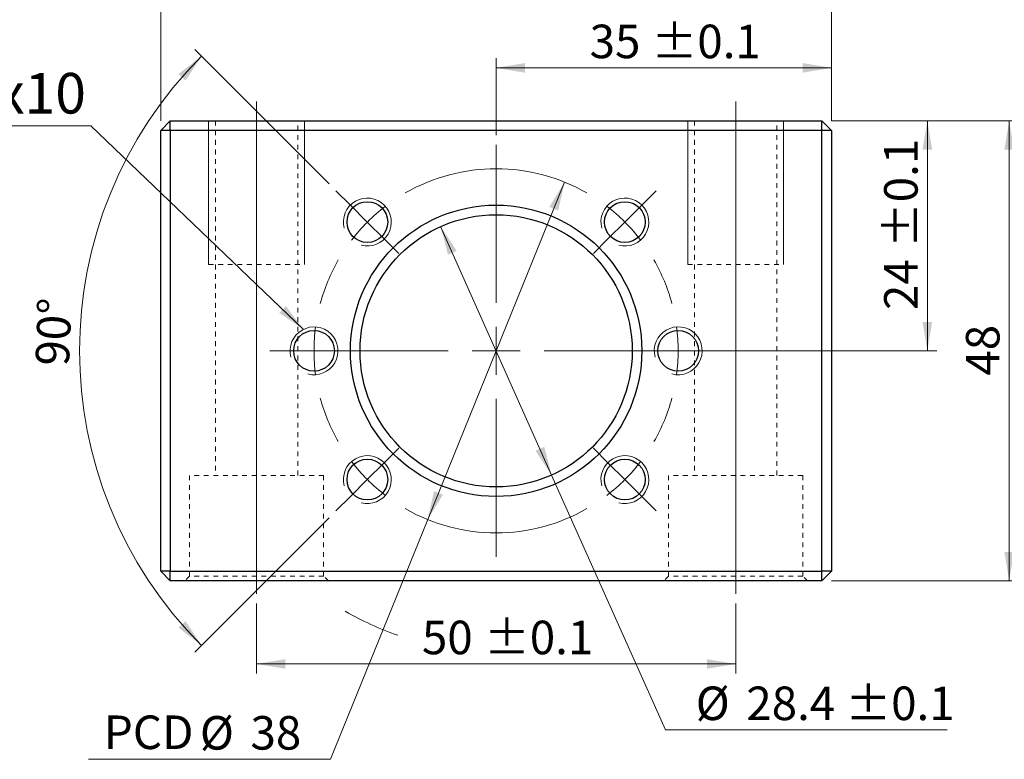
# Model space of a CAD drawing. Extents: x 0 to 297, y 0 to 211.
# Drawn here: x 56 to 159, y 63 to 140 of the extents above; entities that cross this region are included whole.
import ezdxf

# ---------------------------------------------------------------- set-up
doc = ezdxf.new("R2010")
doc.units = 0
doc.header["$LTSCALE"] = 5
doc.header["$MEASUREMENT"] = 0
doc.linetypes.add('CENTERX2', pattern=[20.32, 12.7, -2.54, 2.54, -2.54])
doc.linetypes.add('HIDDEN', pattern=[0.2, 0.1, -0.1])
doc.layers.get('0').update_dxf_attribs({"linetype": 'CONTINUOUS'})
doc.styles.add('SLDTEXTSTYLE0', font='TXT', dxfattribs={"width": 0.75})
doc.styles.get("Standard").update_dxf_attribs({"font": 'TXT', "width": 0.8, "bigfont": 'CHINESET'})
doc.dimstyles.new('SLDDIMSTYLE0', dxfattribs={"dimtxt": 3.5, "dimasz": 3, "dimexe": 0, "dimexo": 0.0625, "dimgap": 0.875, "dimtad": 0, "dimtih": 1, "dimtoh": 1, "dimdec": 1, "dimrnd": 1e-09, "dimzin": 12, "dimdsep": 46, "dimtxsty": 'SLDTEXTSTYLE0', "dimsah": 1, "dimcen": 0, "dimadec": 0, "dimazin": 3, "dimtfac": 1, "dimtdec": 1, "dimtmove": 0, "dimatfit": 3, "dimfxl": 1, "dimfrac": 2, "dimtolj": 1, "dimtzin": 12, "dimarcsym": 0})
doc.dimstyles.new('SLDDIMSTYLE1', dxfattribs={"dimtxt": 3.5, "dimasz": 3, "dimexe": 0, "dimexo": 0.0625, "dimgap": 0.875, "dimtad": 1, "dimdec": 1, "dimrnd": 1e-09, "dimzin": 12, "dimdsep": 46, "dimtxsty": 'SLDTEXTSTYLE0', "dimsah": 1, "dimcen": 0.09, "dimadec": 0, "dimazin": 3, "dimtol": 1, "dimtp": 0.1, "dimtm": 0.1, "dimtfac": 1, "dimtdec": 1, "dimtofl": 0, "dimtmove": 0, "dimatfit": 3, "dimfxl": 1, "dimfrac": 2, "dimtolj": 1, "dimarcsym": 0})
doc.dimstyles.new('SLDDIMSTYLE2', dxfattribs={"dimtxt": 3.5, "dimasz": 3, "dimexe": 0, "dimexo": 0.0625, "dimgap": 0.875, "dimtad": 0, "dimtih": 1, "dimtoh": 1, "dimdec": 1, "dimrnd": 1e-09, "dimzin": 12, "dimdsep": 46, "dimtxsty": 'SLDTEXTSTYLE0', "dimsah": 1, "dimcen": 0, "dimadec": 0, "dimazin": 3, "dimtol": 1, "dimtp": 0.1, "dimtm": 0.1, "dimtfac": 1, "dimtdec": 1, "dimtmove": 0, "dimatfit": 3, "dimfxl": 1, "dimfrac": 2, "dimtolj": 1, "dimarcsym": 0})
doc.dimstyles.new('SLDDIMSTYLE3', dxfattribs={"dimtxt": 3.5, "dimasz": 3, "dimexe": 0, "dimexo": 0.0625, "dimgap": 0.875, "dimtad": 1, "dimdec": 1, "dimrnd": 1e-09, "dimzin": 12, "dimdsep": 46, "dimtxsty": 'SLDTEXTSTYLE0', "dimsah": 1, "dimcen": 0.09, "dimadec": 0, "dimazin": 3, "dimtfac": 1, "dimtdec": 1, "dimtofl": 0, "dimtmove": 0, "dimatfit": 3, "dimfxl": 1, "dimfrac": 2, "dimtolj": 1, "dimtzin": 12, "dimarcsym": 0})
doc.dimstyles.new('SLDDIMSTYLE4', dxfattribs={"dimtxt": 3.5, "dimasz": 3, "dimexe": 0, "dimexo": 0.0625, "dimgap": 0.875, "dimtad": 1, "dimdec": 4, "dimzin": 12, "dimdsep": 46, "dimtxsty": 'SLDTEXTSTYLE0', "dimsah": 1, "dimcen": 0.09, "dimazin": 3, "dimtfac": 1, "dimtofl": 0, "dimtmove": 0, "dimatfit": 3, "dimfxl": 1, "dimfrac": 2, "dimtolj": 1, "dimtzin": 12, "dimarcsym": 0})
doc.dimstyles.new('SLDDIMSTYLE5', dxfattribs={"dimtxt": 3.5, "dimasz": 3, "dimexe": 0, "dimexo": 0.0625, "dimgap": 0.875, "dimtad": 1, "dimrnd": 1e-09, "dimzin": 12, "dimdsep": 46, "dimtxsty": 'SLDTEXTSTYLE0', "dimsah": 1, "dimcen": 0.09, "dimadec": 0, "dimazin": 3, "dimtfac": 1, "dimtofl": 0, "dimtmove": 0, "dimatfit": 3, "dimfxl": 1, "dimfrac": 2, "dimtolj": 1, "dimtzin": 12, "dimarcsym": 0})
doc.dimstyles.new('SLDDIMSTYLE6', dxfattribs={"dimtxt": 0.18, "dimasz": 3, "dimexe": 0, "dimexo": 0.0625, "dimgap": 0, "dimtad": 0, "dimtih": 1, "dimtoh": 1, "dimdec": 0, "dimrnd": 1e-09, "dimzin": 0, "dimdsep": 46, "dimtxsty": 'Standard', "dimsah": 1, "dimcen": 0.09, "dimadec": 0, "dimazin": 0, "dimtfac": 3, "dimtdec": 0, "dimtofl": 0, "dimtmove": 0, "dimatfit": 3, "dimfxl": 1, "dimfrac": 2, "dimtolj": 1, "dimtzin": 0, "dimarcsym": 0})

# ---------------------------------------------------------------- blocks, each defined once
blk = doc.blocks.new('_D')
at = {"color": 7, "linetype": 'Continuous', "lineweight": 18, "transparency": 16777216}
for p, q in [((91.57, 97.89), (77.28, 62.68)), ((77.28, 62.68), (67.13, 37.67)), ((67.13, 37.67), (41.9, 37.67))]:
    blk.add_line(p, q, dxfattribs=at)
blk.add_arc((84.42, 80.29), 31.4, 239.9174, 250.93, dxfattribs=at)
for points in [[(91.57, 97.89), (89.97, 95.3), (90.9, 94.93)], [(77.28, 62.68), (78.87, 65.27), (77.94, 65.65)]]:
    blk.add_solid(points, dxfattribs=at)
at = {"color": 7, "linetype": 'Continuous', "lineweight": 18, "transparency": 16777216, "char_height": 3.5, "attachment_point": 1, "style": 'SLDTEXTSTYLE0'}
for s, insert in [('PCD', (43.49, 42.24)), ('%%c', (53.51, 42.18)), ('38', (58.79, 42.18))]:
    blk.add_mtext(s, dxfattribs=dict(at, insert=insert))
blk = doc.blocks.new('_D_1')
at = {"color": 7, "linetype": 'Continuous', "lineweight": 18, "transparency": 16777216}
for p, q in [((84.42, 102.79), (84.42, 110.81)), ((119.42, 104.29), (119.42, 110.81)), ((119.42, 109.81), (84.42, 109.81))]:
    blk.add_line(p, q, dxfattribs=at)
for points in [[(84.42, 109.81), (87.42, 109.31), (87.42, 110.31)], [(119.42, 109.81), (116.42, 110.31), (116.42, 109.31)]]:
    blk.add_solid(points, dxfattribs=at)
at = {"color": 7, "linetype": 'Continuous', "lineweight": 18, "transparency": 16777216, "char_height": 3.5, "attachment_point": 1, "style": 'SLDTEXTSTYLE0'}
for s, insert in [('35', (94.18, 114.32)), ('±0.1', (100.64, 114.32))]:
    blk.add_mtext(s, dxfattribs=dict(at, insert=insert))
blk = doc.blocks.new('_D_2')
at = {"color": 7, "linetype": 'Continuous', "lineweight": 18, "transparency": 16777216}
for p, q in [((119.42, 104.29), (130.42, 104.29)), ((129.42, 104.29), (129.42, 80.29)), ((106.92, 80.29), (130.42, 80.29))]:
    blk.add_line(p, q, dxfattribs=at)
for points in [[(129.42, 104.29), (128.92, 101.29), (129.92, 101.29)], [(129.42, 80.29), (129.92, 83.29), (128.92, 83.29)]]:
    blk.add_solid(points, dxfattribs=at)
at = {"color": 7, "linetype": 'Continuous', "lineweight": 18, "transparency": 16777216, "char_height": 3.5, "attachment_point": 1, "rotation": 90, "style": 'SLDTEXTSTYLE0'}
for s, insert in [('±0.1', (124.91, 91.01)), ('24', (124.91, 84.54))]:
    blk.add_mtext(s, dxfattribs=dict(at, insert=insert))
blk = doc.blocks.new('_D_3')
at = {"color": 7, "linetype": 'Continuous', "lineweight": 18, "transparency": 16777216}
for p, q in [((78.63, 93.25), (90.21, 67.32)), ((90.21, 67.32), (102.08, 40.75)), ((102.08, 40.75), (131.48, 40.75))]:
    blk.add_line(p, q, dxfattribs=at)
for points in [[(78.63, 93.25), (79.4, 90.31), (80.31, 90.72)], [(90.21, 67.32), (89.45, 70.27), (88.53, 69.86)]]:
    blk.add_solid(points, dxfattribs=at)
at = {"color": 7, "linetype": 'Continuous', "lineweight": 18, "transparency": 16777216, "char_height": 3.5, "attachment_point": 1, "style": 'SLDTEXTSTYLE0'}
for s, insert in [('%%c', (105.25, 45.26)), ('28.4', (110.53, 45.26)), ('±0.1', (120.87, 45.26))]:
    blk.add_mtext(s, dxfattribs=dict(at, insert=insert))
blk = doc.blocks.new('_D_4')
at = {"color": 7, "linetype": 'Continuous', "lineweight": 18, "transparency": 16777216}
for p, q in [((119.42, 104.29), (138.96, 104.29)), ((137.96, 104.29), (137.96, 56.29)), ((119.42, 56.29), (138.96, 56.29))]:
    blk.add_line(p, q, dxfattribs=at)
for points in [[(137.96, 104.29), (137.46, 101.29), (138.46, 101.29)], [(137.96, 56.29), (138.46, 59.29), (137.46, 59.29)]]:
    blk.add_solid(points, dxfattribs=at)
at = {"color": 7, "linetype": 'Continuous', "lineweight": 18, "transparency": 16777216, "insert": (133.45, 77.7), "char_height": 3.5, "attachment_point": 1, "rotation": 90, "style": 'SLDTEXTSTYLE0'}
blk.add_mtext('48', dxfattribs=at)
blk = doc.blocks.new('_D_5')
at = {"color": 7, "linetype": 'Continuous', "lineweight": 18, "transparency": 16777216}
for p, q in [((67.01, 97.7), (52.98, 111.73)), ((67.01, 62.88), (52.98, 48.85))]:
    blk.add_line(p, q, dxfattribs=at)
blk.add_arc((84.42, 80.29), 43.47, 135, 225, dxfattribs=at)
for points in [[(53.69, 111.02), (51.27, 109.17), (52.01, 108.49)], [(53.69, 49.55), (52.01, 52.09), (51.27, 51.4)]]:
    blk.add_solid(points, dxfattribs=at)
at = {"color": 7, "linetype": 'Continuous', "lineweight": 18, "transparency": 16777216, "insert": (36.34, 78.82), "char_height": 3.5, "attachment_point": 1, "rotation": 87.5493, "style": 'SLDTEXTSTYLE0'}
blk.add_mtext('90°', dxfattribs=at)
blk = doc.blocks.new('_D_6')
at = {"color": 7, "linetype": 'Continuous', "lineweight": 18, "transparency": 16777216}
for p, q in [((49.42, 104.29), (49.42, 119.3)), ((119.42, 104.29), (119.42, 119.3)), ((49.42, 118.3), (119.42, 118.3))]:
    blk.add_line(p, q, dxfattribs=at)
for points in [[(49.42, 118.3), (52.42, 117.8), (52.42, 118.8)], [(119.42, 118.3), (116.42, 118.8), (116.42, 117.8)]]:
    blk.add_solid(points, dxfattribs=at)
at = {"color": 7, "linetype": 'Continuous', "lineweight": 18, "transparency": 16777216, "insert": (81.84, 122.81), "char_height": 3.5, "attachment_point": 1, "style": 'SLDTEXTSTYLE0'}
blk.add_mtext('70', dxfattribs=at)
blk = doc.blocks.new('_D_7')
at = {"color": 7, "linetype": 'Continuous', "lineweight": 18, "transparency": 16777216}
for p, q in [((59.42, 53.93), (59.42, 46.62)), ((109.42, 53.94), (109.42, 46.62)), ((59.42, 47.62), (109.42, 47.62))]:
    blk.add_line(p, q, dxfattribs=at)
for points in [[(59.42, 47.62), (62.42, 47.12), (62.42, 48.12)], [(109.42, 47.62), (106.42, 48.12), (106.42, 47.12)]]:
    blk.add_solid(points, dxfattribs=at)
at = {"color": 7, "linetype": 'Continuous', "lineweight": 18, "transparency": 16777216, "char_height": 3.5, "attachment_point": 1, "style": 'SLDTEXTSTYLE0'}
for s, insert in [('±0.1', (83.16, 52.13)), ('50', (76.68, 52.13))]:
    blk.add_mtext(s, dxfattribs=dict(at, insert=insert))
blk = doc.blocks.new('SW_NOTE_0')
at = {"color": 0, "linetype": 'Continuous', "lineweight": 0}
blk.add_line((-22.41, 0), (0, 0), dxfattribs=at)
at = {"color": 0, "linetype": 'Continuous', "lineweight": 0, "insert": (-22.9, 5.52), "char_height": 4.233, "attachment_point": 1, "style": 'SLDTEXTSTYLE0'}
blk.add_mtext('6-M5x10', dxfattribs=at)
blk = doc.blocks.new('SW_CENTERMARKSYMBOL_0')
at = {"color": 0, "linetype": 'Continuous', "lineweight": 18}
for p, q in [((19, 5), (19, 21.5)), ((3.8, 15.2), (2.29, 16.71)), ((34.2, 15.2), (35.71, 16.71)), ((5.56, 13.44), (3.8, 15.2)), ((32.44, 13.44), (34.2, 15.2)), ((5.56, 13.44), (7.33, 11.67)), ((32.44, 13.44), (30.67, 11.67)), ((7.33, 11.67), (8.84, 10.16)), ((30.67, 11.67), (29.16, 10.16)), ((19, 0), (19, 2.5)), ((0, 0), (-2.5, 0)), ((14, 0), (-2.5, 0)), ((0, 0), (2.5, 0)), ((2.5, 0), (4.63, 0)), ((19, 0), (16.5, 0)), ((19, 0), (19, -2.5)), ((19, 0), (21.5, 0)), ((24, 0), (40.5, 0)), ((35.5, 0), (33.38, 0)), ((38, 0), (35.5, 0)), ((38, 0), (40.5, 0)), ((40.5, 0), (42.63, 0)), ((-2.5, 0), (-4.62, 0)), ((19, -5), (19, -21.5)), ((7.33, -11.67), (8.84, -10.16)), ((30.67, -11.67), (29.16, -10.16)), ((5.56, -13.44), (7.33, -11.67)), ((32.44, -13.44), (30.67, -11.67)), ((5.56, -13.44), (3.8, -15.2)), ((32.44, -13.44), (34.2, -15.2)), ((3.8, -15.2), (2.29, -16.71)), ((34.2, -15.2), (35.71, -16.71))]:
    blk.add_line(p, q, dxfattribs=at)
for start, end in [(60.0778, 119.9222), (127.4611, 135), (45, 52.5389), (135, 142.5389), (37.4611, 45), (150.0778, 164.9222), (15.0778, 29.9222), (172.4611, 180), (0, 7.5389), (352.4611, 0), (180, 187.5389), (195.0778, 209.9222), (330.0778, 344.9222), (217.4611, 225), (315, 322.5389), (225, 232.5389), (307.4611, 315), (240.0778, 299.9222)]:
    blk.add_arc((19, 0), 19, start, end, dxfattribs=at)
blk = doc.blocks.new('A$C21AB1640')
at = {"color": 7, "linetype": 'CENTERX2', "lineweight": 18}
for p, q in [((-87.42657, -57.93285), (-87.42657, -6.57414)), ((-37.42657, -57.91875), (-37.42657, -6.57414))]:
    blk.add_line(p, q, dxfattribs=at)
at = {"color": 7, "linetype": 'Continuous', "lineweight": 25}
for p, q in [((-96.42657, -8.57414), (-97.42657, -9.57414)), ((-96.42657, -9.57414), (-96.42657, -8.57414)), ((-96.42657, -8.57414), (-28.42657, -8.57414)), ((-28.42657, -9.57414), (-28.42657, -8.57414)), ((-27.42657, -9.57414), (-28.42657, -8.57414)), ((-96.42657, -9.57414), (-97.42657, -9.57414)), ((-97.42657, -55.57414), (-97.42657, -9.57414)), ((-96.42657, -9.57414), (-96.42657, -55.57414)), ((-28.42657, -9.57414), (-96.42657, -9.57414)), ((-27.42657, -9.57414), (-28.42657, -9.57414)), ((-28.42657, -55.57414), (-28.42657, -9.57414)), ((-27.42657, -9.57414), (-27.42657, -55.57414)), ((-96.42657, -55.57414), (-97.42657, -55.57414)), ((-96.42657, -56.57414), (-97.42657, -55.57414)), ((-96.42657, -56.57414), (-96.42657, -55.57414)), ((-96.42657, -55.57414), (-28.42657, -55.57414)), ((-28.42657, -56.57414), (-28.42657, -55.57414)), ((-27.42657, -55.57414), (-28.42657, -55.57414)), ((-28.42657, -56.57414), (-27.42657, -55.57414)), ((-28.42657, -56.57414), (-96.42657, -56.57414))]:
    blk.add_line(p, q, dxfattribs=at)
at = {"color": 7, "linetype": 'Continuous', "lineweight": 18}
for p, q in [((-92.42657, -8.57414), (-92.42657, -23.57414)), ((-92.42657, -8.57414), (-92.42657, -23.57414)), ((-82.42657, -8.57414), (-82.42657, -23.57414)), ((-82.42657, -8.57414), (-82.42657, -23.57414)), ((-42.42657, -8.57414), (-42.42657, -23.57414)), ((-42.42657, -8.57414), (-42.42657, -23.57414)), ((-32.42657, -8.57414), (-32.42657, -23.57414)), ((-32.42657, -8.57414), (-32.42657, -23.57414))]:
    blk.add_line(p, q, dxfattribs=at)
at = {"color": 7, "linetype": 'HIDDEN', "lineweight": 18}
for p, q in [((-91.72657, -8.57414), (-91.72657, -45.57414)), ((-83.12657, -45.57414), (-83.12657, -8.57414)), ((-41.72657, -8.57414), (-41.72657, -45.57414)), ((-33.12657, -45.57414), (-33.12657, -8.57414)), ((-92.42657, -23.57414), (-82.42657, -23.57414)), ((-92.42657, -23.57414), (-82.42657, -23.57414)), ((-42.42657, -23.57414), (-32.42657, -23.57414)), ((-42.42657, -23.57414), (-32.42657, -23.57414)), ((-80.42657, -45.57414), (-94.42657, -45.57414)), ((-94.42657, -45.57414), (-94.42657, -56.07414)), ((-80.42657, -56.07414), (-80.42657, -45.57414)), ((-30.42657, -45.57414), (-44.42657, -45.57414)), ((-44.42657, -45.57414), (-44.42657, -56.07414)), ((-30.42657, -56.07414), (-30.42657, -45.57414)), ((-94.42657, -56.07414), (-94.92657, -56.57414)), ((-87.42657, -56.07414), (-94.42657, -56.07414)), ((-80.42657, -56.07414), (-87.42657, -56.07414)), ((-79.92657, -56.57414), (-80.42657, -56.07414)), ((-44.42657, -56.07414), (-44.92657, -56.57414)), ((-37.42657, -56.07414), (-44.42657, -56.07414)), ((-30.42657, -56.07414), (-37.42657, -56.07414)), ((-29.92657, -56.57414), (-30.42657, -56.07414))]:
    blk.add_line(p, q, dxfattribs=at)
at = {"color": 7, "linetype": 'Continuous', "lineweight": 25}
for centre, radius in [((-75.8616, -19.13911), 2.125), ((-62.42657, -32.57414), 15.2), ((-48.99154, -19.13911), 2.125), ((-62.42657, -32.57414), 14.2), ((-81.42657, -32.57414), 2.125), ((-43.42657, -32.57414), 2.125), ((-75.8616, -46.00916), 2.125), ((-48.99154, -46.00916), 2.125)]:
    blk.add_circle(centre, radius, dxfattribs=at)
at = {"color": 7, "linetype": 'Continuous', "lineweight": 18}
for centre in [(-75.8616, -19.13911), (-48.99154, -19.13911), (-81.42657, -32.57414), (-43.42657, -32.57414), (-75.8616, -46.00916), (-48.99154, -46.00916)]:
    blk.add_arc(centre, 2.5, 255, 195, dxfattribs=at)
at = {"color": 7, "linetype": 'Continuous', "lineweight": 0}
blk.add_blockref('SW_NOTE_0', (-104.71608, -9.10235), dxfattribs=at)
at = {"color": 7, "linetype": 'Continuous', "lineweight": 18}
blk.add_blockref('SW_CENTERMARKSYMBOL_0', (-81.42657, -32.57414), dxfattribs=at)
for base, p1, p2, dimstyle, picture, middle in [((-27.42657, 5.43953), (-97.42657, -9.57414), (-27.42657, -9.57414), 'SLDDIMSTYLE5', '_D_6', (-62.42657, 5.43953)), ((-62.42657, -3.05447), (-27.42657, -9.57414), (-62.42657, -11.07414), 'SLDDIMSTYLE1', '_D_1', (-44.92657, -3.05447)), ((-37.42657, -65.2396), (-87.42657, -57.93285), (-37.42657, -57.91875), 'SLDDIMSTYLE1', '_D_7', (-62.42657, -65.2396))]:
    dim = blk.add_linear_dim(base=base, p1=p1, p2=p2, dimstyle=dimstyle, dxfattribs=at)
    dim.commit()
    dim.dimension.update_dxf_attribs({"geometry": picture, "text_midpoint": middle, "dimtype": 128, "insert": (-146.84903, -112.86267)})
dim = blk.add_angular_dim_2l(base=(-105.89332, -32.57414), line1=((-79.13197, -15.86874), (-72.59123, -22.40948)), line2=((-79.13197, -49.27953), (-72.59123, -42.7388)), dimstyle='SLDDIMSTYLE4', dxfattribs=at)
dim.commit()
dim.dimension.update_dxf_attribs({"geometry": '_D_5', "text_midpoint": (-105.85357, -30.71548), "dimtype": 130, "insert": (-146.84903, -112.86267)})
for base, p2, dimstyle, picture, middle in [((-17.42657, -32.57414), (-40.92657, -32.57414), 'SLDDIMSTYLE1', '_D_2', (-17.42657, -20.57414)), ((-8.88987, -56.57414), (-28.42657, -56.57414), 'SLDDIMSTYLE3', '_D_4', (-8.88987, -32.57414))]:
    dim = blk.add_linear_dim(base=base, p1=(-28.42657, -8.57414), p2=p2, angle=90, dimstyle=dimstyle, dxfattribs=at)
    dim.commit()
    dim.dimension.update_dxf_attribs({"geometry": picture, "text_midpoint": middle, "dimtype": 128, "insert": (-146.84903, -112.86267)})
dim = blk.add_diameter_dim_2p(p1=(-69.56954, -50.18032), p2=(-55.28359, -14.96795), text='PCD<>', dimstyle='SLDDIMSTYLE0', dxfattribs=at)
dim.commit()
dim.dimension.update_dxf_attribs({"geometry": '_D', "text_midpoint": (-93.12796, -72.41571), "dimtype": 131, "insert": (-146.84903, -112.86267)})
dim = blk.add_diameter_dim_2p(p1=(-56.63729, -45.54041), p2=(-68.21584, -19.60786), dimstyle='SLDDIMSTYLE2', dxfattribs=at)
dim.commit()
dim.dimension.update_dxf_attribs({"geometry": '_D_3', "text_midpoint": (-29.27454, -69.33729), "dimtype": 131, "insert": (-146.84903, -112.86267)})
at = {"color": 7, "linetype": 'Continuous', "lineweight": 0}
blk.add_leader([(-82.54041, -30.33598), (-104.71608, -9.10235)], dimstyle='SLDDIMSTYLE6', dxfattribs=at)

msp = doc.modelspace()

# ---------------------------------------------------------------- block references
msp.add_blockref('A$C21AB1640', (168.3, 138.28))

doc.saveas('drawing.dxf')
